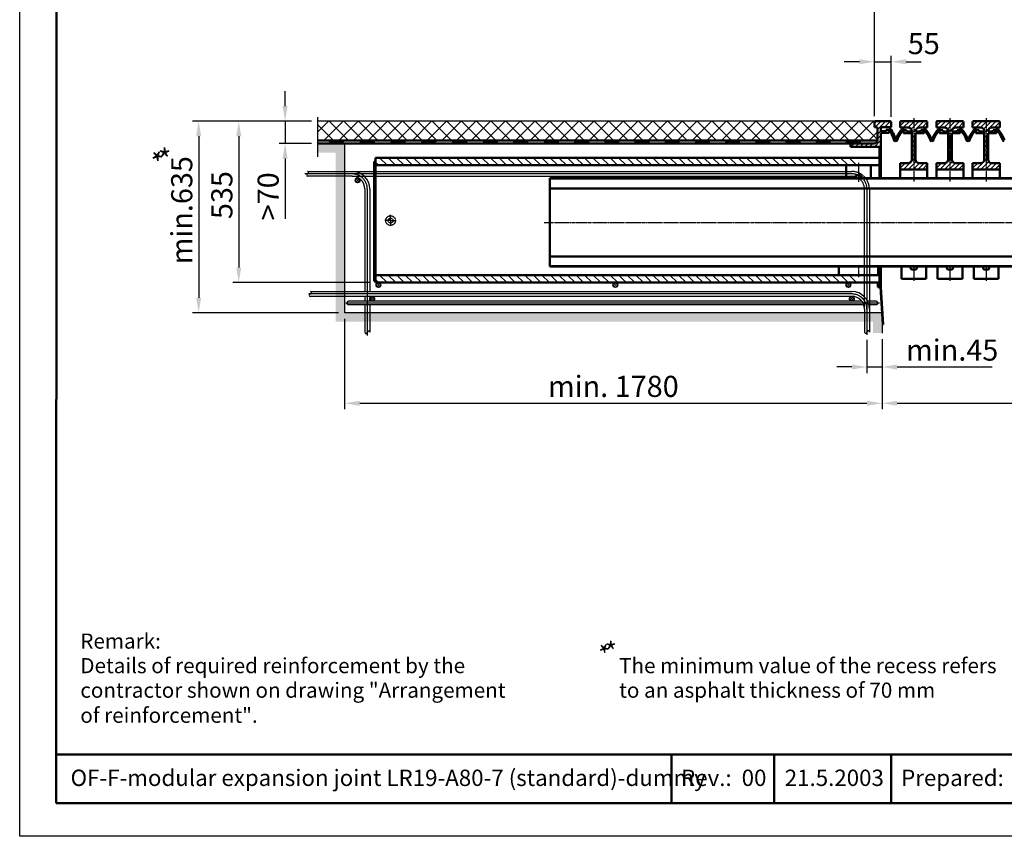
# Model space of a CAD drawing. Units: millimetres. Extents: x -774 to 5207, y 312 to 4547.
# Drawn here: x -774 to 2487, y 312 to 3019 of the extents above; entities that cross this region are included whole.
import ezdxf

# ---------------------------------------------------------------- set-up
doc = ezdxf.new("R2010")
doc.units = ezdxf.units.MM
for name, pattern in [('AM_ISO02W050', [7.5, 6, -1.5]), ('AM_ISO02W050x2', [3.75, 3, -0.75]), ('AM_ISO08W050', [18, 12, -1.5, 3, -1.5]), ('AM_ISO08W050x2', [9, 6, -0.75, 1.5, -0.75])]:
    doc.linetypes.add(name, pattern=pattern)
for name, color, linetype, lineweight in [('AM_0', 7, 'Continuous', 50), ('AM_3', 6, 'AM_ISO02W050', 25), ('AM_3a', 6, 'AM_ISO02W050', 25), ('AM_4', 3, 'Continuous', 25), ('AM_5', 3, 'Continuous', 25), ('AM_6', 2, 'Continuous', 35), ('AM_7', 4, 'AM_ISO08W050', 25), ('AM_8', 1, 'Continuous', 25)]:
    doc.layers.add(name, color=color, linetype=linetype, lineweight=lineweight)
doc.styles.get("Standard").update_dxf_attribs({"font": 'ISOCP.SHX'})
doc.dimstyles.new('AM_ISO$0', dxfattribs={"dimtxt": 3.5, "dimasz": 2.5, "dimexe": 1, "dimexo": 1, "dimgap": 0.6, "dimtad": 1, "dimdsep": 46, "dimtxsty": 'Standard', "dimcen": 0, "dimclrd": 256, "dimclre": 256, "dimclrt": 2, "dimadec": 0, "dimazin": 2, "dimtp": 0.1, "dimtm": 0.1, "dimtfac": 0.71, "dimtmove": 0, "dimatfit": 3, "dimfxl": 0, "dimlwd": -1, "dimlwe": -1, "dimarcsym": 0})
doc.dimstyles.new('GEN-ISO', dxfattribs={"dimtxt": 3.5, "dimasz": 2.5, "dimexe": 1, "dimexo": 1, "dimgap": 0.6, "dimtad": 1, "dimdsep": 46, "dimtxsty": 'Standard', "dimcen": 0, "dimclrd": 256, "dimclre": 256, "dimclrt": 2, "dimadec": 0, "dimazin": 0, "dimtp": 0.1, "dimtm": 0.1, "dimtfac": 0.71, "dimtdec": 3, "dimtmove": 0, "dimatfit": 3, "dimfxl": 0, "dimtzin": 0, "dimarcsym": 0})

# ---------------------------------------------------------------- blocks, each defined once
blk = doc.blocks.new('*D18')
at = {"layer": 'AM_5', "lineweight": -2}
for p, q in [((105, 2732.6), (105, 2782.6)), ((192.4, 2682.6), (85, 2682.6)), ((105, 2682.6), (105, 2608.6)), ((192.4, 2608.6), (85, 2608.6)), ((105, 2558.6), (105, 2358.6))]:
    blk.add_line(p, q, dxfattribs=at)
at = {"layer": 'AM_5'}
for points in [[(96.6, 2732.6), (113.3, 2732.6), (105, 2682.6)], [(96.6, 2558.6), (113.3, 2558.6), (105, 2608.6)]]:
    blk.add_solid(points, dxfattribs=at)
at = {"layer": 'DEFPOINTS', "color": 0}
for p in [(212.4, 2682.6), (105, 2608.6), (212.4, 2608.6)]:
    blk.add_point(p, dxfattribs=at)
at = {"layer": 'AM_5', "color": 2, "insert": (58, 2433.6), "char_height": 70, "attachment_point": 5, "rotation": 90}
blk.add_mtext('>70', dxfattribs=at)
blk = doc.blocks.new('*D21')
at = {"layer": 'AM_5', "lineweight": -2}
for p, q in [((2057.4, 2699.6), (2057.4, 3157.4)), ((2107.4, 3137.4), (4307.4, 3137.4)), ((4357.4, 2695.4), (4357.4, 3157.4))]:
    blk.add_line(p, q, dxfattribs=at)
at = {"layer": 'AM_5'}
for points in [[(2107.4, 3145.8), (2107.4, 3129.1), (2057.4, 3137.4)], [(4307.4, 3145.8), (4307.4, 3129.1), (4357.4, 3137.4)]]:
    blk.add_solid(points, dxfattribs=at)
at = {"layer": 'DEFPOINTS', "color": 0}
for p in [(4357.4, 3137.4), (2057.4, 2679.6), (4357.4, 2675.4)]:
    blk.add_point(p, dxfattribs=at)
at = {"layer": 'AM_5', "color": 2, "insert": (3207.4, 3184.4), "char_height": 70, "attachment_point": 5}
blk.add_mtext('min. 1730', dxfattribs=at)
blk = doc.blocks.new('*D22')
at = {"layer": 'AM_5', "lineweight": -2}
for p, q in [((2007.4, 2879.5), (1957.4, 2879.5)), ((2057.4, 2699.6), (2057.4, 2899.5)), ((2057.4, 2879.5), (2112.4, 2879.5)), ((2112.4, 2697.5), (2112.4, 2899.5)), ((2162.4, 2879.5), (2212.4, 2879.5))]:
    blk.add_line(p, q, dxfattribs=at)
at = {"layer": 'AM_5'}
for points in [[(2007.4, 2887.9), (2007.4, 2871.2), (2057.4, 2879.5)], [(2162.4, 2887.9), (2162.4, 2871.2), (2112.4, 2879.5)]]:
    blk.add_solid(points, dxfattribs=at)
at = {"layer": 'DEFPOINTS', "color": 0}
for p in [(2112.4, 2879.5), (2057.4, 2679.6), (2112.4, 2677.5)]:
    blk.add_point(p, dxfattribs=at)
at = {"layer": 'AM_5', "color": 2, "insert": (2220.8, 2930.7), "char_height": 70, "attachment_point": 5}
blk.add_mtext('55', dxfattribs=at)
blk = doc.blocks.new('*D24')
at = {"layer": 'AM_5', "lineweight": -2}
for p, q in [((2032.4, 1958.1), (2032.4, 1847.9)), ((2082.4, 1960.5), (2082.4, 1847.9)), ((1982.4, 1867.9), (1932.4, 1867.9)), ((2032.4, 1867.9), (2082.4, 1867.9)), ((2132.4, 1867.9), (2447.3, 1867.9))]:
    blk.add_line(p, q, dxfattribs=at)
at = {"layer": 'AM_5'}
for points in [[(1982.4, 1876.2), (1982.4, 1859.6), (2032.4, 1867.9)], [(2132.4, 1876.2), (2132.4, 1859.6), (2082.4, 1867.9)]]:
    blk.add_solid(points, dxfattribs=at)
at = {"layer": 'DEFPOINTS', "color": 0}
for p in [(2032.4, 1978.1), (2082.4, 1980.5), (2082.4, 1867.9)]:
    blk.add_point(p, dxfattribs=at)
at = {"layer": 'AM_5', "color": 2, "insert": (2314.9, 1914.9), "char_height": 70, "attachment_point": 5}
blk.add_mtext('min.45', dxfattribs=at)
blk = doc.blocks.new('*D25')
at = {"layer": 'AM_5', "lineweight": -2}
for p, q in [((192.4, 2682.6), (-68.4, 2682.6)), ((-48.4, 2632.6), (-48.4, 2197.6)), ((384.4, 2147.6), (-68.4, 2147.6))]:
    blk.add_line(p, q, dxfattribs=at)
at = {"layer": 'AM_5'}
for points in [[(-56.7, 2632.6), (-40.1, 2632.6), (-48.4, 2682.6)], [(-56.7, 2197.6), (-40.1, 2197.6), (-48.4, 2147.6)]]:
    blk.add_solid(points, dxfattribs=at)
at = {"layer": 'DEFPOINTS', "color": 0}
for p in [(212.4, 2682.6), (-48.4, 2147.6), (404.4, 2147.6)]:
    blk.add_point(p, dxfattribs=at)
at = {"layer": 'AM_5', "color": 2, "insert": (-95.4, 2437.6), "char_height": 70, "attachment_point": 5, "rotation": 90}
blk.add_mtext('535', dxfattribs=at)
blk = doc.blocks.new('*D27')
at = {"layer": 'AM_5', "lineweight": -2}
for p, q in [((192.4, 2682.6), (-201.2, 2682.6)), ((-181.2, 2632.6), (-181.2, 2097.6)), ((282.4, 2047.6), (-201.2, 2047.6))]:
    blk.add_line(p, q, dxfattribs=at)
at = {"layer": 'AM_5'}
for points in [[(-189.5, 2632.6), (-172.9, 2632.6), (-181.2, 2682.6)], [(-189.5, 2097.6), (-172.9, 2097.6), (-181.2, 2047.6)]]:
    blk.add_solid(points, dxfattribs=at)
at = {"layer": 'DEFPOINTS', "color": 0}
for p in [(212.4, 2682.6), (-181.2, 2047.6), (302.4, 2047.6)]:
    blk.add_point(p, dxfattribs=at)
at = {"layer": 'AM_5', "color": 2, "insert": (-228.2, 2387.6), "char_height": 70, "attachment_point": 5, "rotation": 90}
blk.add_mtext('min.635', dxfattribs=at)
blk = doc.blocks.new('*D28')
at = {"layer": 'AM_5'}
for p, q in [((2082.4, 1960.5), (2082.4, 1727.6)), ((4332.4, 1968.6), (4332.4, 1727.6)), ((2132.4, 1747.6), (4282.4, 1747.6))]:
    blk.add_line(p, q, dxfattribs=at)
for points in [[(2132.4, 1755.9), (2132.4, 1739.3), (2082.4, 1747.6)], [(4282.4, 1755.9), (4282.4, 1739.3), (4332.4, 1747.6)]]:
    blk.add_solid(points, dxfattribs=at)
at = {"layer": 'DEFPOINTS', "color": 0}
for p in [(2082.4, 1980.5), (4332.4, 1988.6), (4332.4, 1747.6)]:
    blk.add_point(p, dxfattribs=at)
at = {"layer": 'AM_5', "color": 2, "insert": (3207.4, 1794.6), "char_height": 70, "attachment_point": 5}
blk.add_mtext('min. 1680', dxfattribs=at)
blk = doc.blocks.new('*D29')
at = {"layer": 'AM_5'}
for p, q in [((302.4, 2027.6), (302.4, 1727.6)), ((2082.4, 1960.5), (2082.4, 1727.6)), ((352.4, 1747.6), (2032.4, 1747.6))]:
    blk.add_line(p, q, dxfattribs=at)
for points in [[(352.4, 1755.9), (352.4, 1739.3), (302.4, 1747.6)], [(2032.4, 1755.9), (2032.4, 1739.3), (2082.4, 1747.6)]]:
    blk.add_solid(points, dxfattribs=at)
at = {"layer": 'DEFPOINTS', "color": 0}
for p in [(302.4, 2047.6), (2082.4, 1980.5), (2082.4, 1747.6)]:
    blk.add_point(p, dxfattribs=at)
at = {"layer": 'AM_5', "color": 2, "insert": (1192.4, 1794.6), "char_height": 70, "attachment_point": 5}
blk.add_mtext('min. 1780', dxfattribs=at)
blk = doc.blocks.new('*X30')
at = {"color": 0}
for p, q in [((3707.8, 2468.1), (3688, 2487.8)), ((3731.2, 2460.2), (3703.4, 2488.1)), ((3738.9, 2468.1), (3718.9, 2488.1)), ((3741.2, 2481.3), (3734.5, 2488.1)), ((3692.3, 2468.1), (3686.2, 2474.1)), ((3695.4, 2449.3), (3692.3, 2452.5)), ((3702.6, 2457.7), (3701.1, 2459.2)), ((3711.1, 2449.3), (3705.1, 2455.3)), ((3731.2, 2444.7), (3720.2, 2455.7)), ((3731.2, 2429.1), (3720.2, 2440.1)), ((3741.7, 2403.1), (3720.2, 2424.6)), ((3757.3, 2403.1), (3746.3, 2414.1)), ((3772.8, 2403.1), (3761.8, 2414.1)), ((3788.4, 2403.1), (3777.4, 2414.1)), ((3803.9, 2403.1), (3792.9, 2414.1)), ((3819.5, 2403.1), (3808.5, 2414.1)), ((3726.2, 2403.1), (3720.2, 2409))]:
    blk.add_line(p, q, dxfattribs=at)

msp = doc.modelspace()

# ---------------------------------------------------------------- hatches: boundary and pattern name
at = {"layer": 'AM_8'}
h = msp.add_hatch(dxfattribs=at)
h.set_pattern_fill('_U', color=256, scale=34.5, angle=45, style=0, double=1, pattern_type=0)
h.set_pattern_definition([(45, (-945.54, 609.848), (-24.3952, 24.3952), []), (135, (-945.54, 609.848), (-24.3952, -24.3952), [])])
edge = h.paths.add_edge_path()
edge.add_line((2067.412, 2619.629), (2067.412, 2658.629))
edge.add_arc((2063.412, 2658.629), 4, 360, 450)
edge.add_line((2063.412, 2662.629), (2057.412, 2662.629))
edge.add_line((2057.412, 2662.629), (2057.412, 2679.629))
edge.add_arc((2060.412, 2679.629), 3, 90, 180, ccw=False)
edge.add_line((2060.412, 2682.629), (212.412, 2682.629))
edge.add_line((212.412, 2682.629), (212.412, 2618.629))
edge.add_line((212.412, 2618.629), (2067.366, 2618.629))
edge.add_arc((2056.412, 2619.629), 11, 354.784091, 360)
h = msp.add_hatch(dxfattribs=at)
h.set_pattern_fill('_U', color=256, scale=11, angle=45, style=0, pattern_type=0)
h.set_pattern_definition([(45, (782.131, 1617.522), (-7.778175, 7.778175), [])])
edge = h.paths.add_edge_path()
edge.add_line((2169.412, 2543.629), (2169.162, 2543.629))
edge.add_line((2169.162, 2543.629), (2149.412, 2543.629))
edge.add_line((2149.412, 2543.629), (2142.412, 2543.629))
edge.add_line((2142.412, 2543.629), (2142.412, 2525.629))
edge.add_arc((2145.412, 2525.629), 3, 180, 270)
edge.add_line((2145.412, 2522.629), (2177.912, 2522.629))
edge.add_line((2177.912, 2522.629), (2229.412, 2522.629))
edge.add_arc((2229.412, 2525.629), 3, 270, 360)
edge.add_line((2232.412, 2525.629), (2232.412, 2543.629))
edge.add_line((2232.412, 2543.629), (2225.412, 2543.629))
edge.add_line((2225.412, 2543.629), (2205.662, 2543.629))
edge.add_line((2205.662, 2543.629), (2205.412, 2543.629))
edge.add_line((2205.412, 2543.629), (2205.412, 2543.632))
edge.add_arc((2205.662, 2555.629), 12, 180, 268.806252, ccw=False)
edge.add_line((2193.662, 2555.629), (2193.662, 2642.829))
edge.add_line((2193.662, 2642.829), (2217.662, 2642.829))
edge.add_arc((2217.662, 2646.829), 4, 270, 360)
edge.add_line((2221.662, 2646.829), (2221.662, 2648.829))
edge.add_arc((2217.662, 2648.829), 4, 0, 90)
edge.add_line((2217.662, 2652.829), (2213.223, 2652.829))
edge.add_arc((2213.223, 2650.829), 2, 90, 165.963757)
edge.add_line((2211.283, 2651.315), (2210.851, 2649.587))
edge.add_arc((2209.881, 2649.829), 1, 270, 345.963757, ccw=False)
edge.add_line((2209.881, 2648.829), (2193.662, 2648.829))
edge.add_line((2193.662, 2648.829), (2193.662, 2649.629))
edge.add_arc((2205.662, 2649.629), 12, 90, 180, ccw=False)
edge.add_line((2205.662, 2661.629), (2232.412, 2661.629))
edge.add_line((2232.412, 2661.629), (2232.412, 2679.629))
edge.add_arc((2229.412, 2679.629), 3, 0, 90)
edge.add_line((2229.412, 2682.629), (2145.412, 2682.629))
edge.add_arc((2145.412, 2679.629), 3, 90, 180)
edge.add_line((2142.412, 2679.629), (2142.412, 2661.629))
edge.add_line((2142.412, 2661.629), (2169.162, 2661.629))
edge.add_arc((2169.162, 2649.629), 12, 0, 90, ccw=False)
edge.add_line((2181.162, 2649.629), (2181.162, 2648.829))
edge.add_line((2181.162, 2648.829), (2164.942, 2648.829))
edge.add_arc((2164.942, 2649.829), 1, 194.036243, 270, ccw=False)
edge.add_line((2163.972, 2649.587), (2163.54, 2651.315))
edge.add_arc((2161.6, 2650.829), 2, 14.036243, 90)
edge.add_line((2161.6, 2652.829), (2157.162, 2652.829))
edge.add_arc((2157.162, 2648.829), 4, 90, 180)
edge.add_line((2153.162, 2648.829), (2153.162, 2646.829))
edge.add_arc((2157.162, 2646.829), 4, 180, 270)
edge.add_line((2157.162, 2642.829), (2181.162, 2642.829))
edge.add_line((2181.162, 2642.829), (2181.162, 2555.629))
edge.add_arc((2169.162, 2555.629), 12, -88.806252, 0, ccw=False)
edge.add_line((2169.412, 2543.632), (2169.412, 2543.629))
h = msp.add_hatch(dxfattribs=at)
h.set_pattern_fill('_U', color=256, scale=11, angle=45, style=0, pattern_type=0)
h.set_pattern_definition([(45, (902.131, 1617.522), (-7.778175, 7.778175), [])])
edge = h.paths.add_edge_path()
edge.add_line((2289.412, 2543.629), (2289.162, 2543.629))
edge.add_line((2289.162, 2543.629), (2269.412, 2543.629))
edge.add_line((2269.412, 2543.629), (2262.412, 2543.629))
edge.add_line((2262.412, 2543.629), (2262.412, 2525.629))
edge.add_arc((2265.412, 2525.629), 3, 180, 270)
edge.add_line((2265.412, 2522.629), (2297.912, 2522.629))
edge.add_line((2297.912, 2522.629), (2349.412, 2522.629))
edge.add_arc((2349.412, 2525.629), 3, 270, 360)
edge.add_line((2352.412, 2525.629), (2352.412, 2543.629))
edge.add_line((2352.412, 2543.629), (2345.412, 2543.629))
edge.add_line((2345.412, 2543.629), (2325.662, 2543.629))
edge.add_line((2325.662, 2543.629), (2325.412, 2543.629))
edge.add_line((2325.412, 2543.629), (2325.412, 2543.632))
edge.add_arc((2325.662, 2555.629), 12, 180, 268.806252, ccw=False)
edge.add_line((2313.662, 2555.629), (2313.662, 2642.829))
edge.add_line((2313.662, 2642.829), (2337.662, 2642.829))
edge.add_arc((2337.662, 2646.829), 4, 270, 360)
edge.add_line((2341.662, 2646.829), (2341.662, 2648.829))
edge.add_arc((2337.662, 2648.829), 4, 0, 90)
edge.add_line((2337.662, 2652.829), (2333.223, 2652.829))
edge.add_arc((2333.223, 2650.829), 2, 90, 165.963757)
edge.add_line((2331.283, 2651.315), (2330.851, 2649.587))
edge.add_arc((2329.881, 2649.829), 1, 270, 345.963757, ccw=False)
edge.add_line((2329.881, 2648.829), (2313.662, 2648.829))
edge.add_line((2313.662, 2648.829), (2313.662, 2649.629))
edge.add_arc((2325.662, 2649.629), 12, 90, 180, ccw=False)
edge.add_line((2325.662, 2661.629), (2352.412, 2661.629))
edge.add_line((2352.412, 2661.629), (2352.412, 2679.629))
edge.add_arc((2349.412, 2679.629), 3, 0, 90)
edge.add_line((2349.412, 2682.629), (2265.412, 2682.629))
edge.add_arc((2265.412, 2679.629), 3, 90, 180)
edge.add_line((2262.412, 2679.629), (2262.412, 2661.629))
edge.add_line((2262.412, 2661.629), (2289.162, 2661.629))
edge.add_arc((2289.162, 2649.629), 12, 0, 90, ccw=False)
edge.add_line((2301.162, 2649.629), (2301.162, 2648.829))
edge.add_line((2301.162, 2648.829), (2284.942, 2648.829))
edge.add_arc((2284.942, 2649.829), 1, 194.036243, 270, ccw=False)
edge.add_line((2283.972, 2649.587), (2283.54, 2651.315))
edge.add_arc((2281.6, 2650.829), 2, 14.036243, 90)
edge.add_line((2281.6, 2652.829), (2277.162, 2652.829))
edge.add_arc((2277.162, 2648.829), 4, 90, 180)
edge.add_line((2273.162, 2648.829), (2273.162, 2646.829))
edge.add_arc((2277.162, 2646.829), 4, 180, 270)
edge.add_line((2277.162, 2642.829), (2301.162, 2642.829))
edge.add_line((2301.162, 2642.829), (2301.162, 2555.629))
edge.add_arc((2289.162, 2555.629), 12, -88.806252, 0, ccw=False)
edge.add_line((2289.412, 2543.632), (2289.412, 2543.629))
h = msp.add_hatch(dxfattribs=at)
h.set_pattern_fill('_U', color=256, scale=11, angle=45, style=0, pattern_type=0)
h.set_pattern_definition([(45, (1022.131, 1617.522), (-7.778175, 7.778175), [])])
edge = h.paths.add_edge_path()
edge.add_line((2409.412, 2543.629), (2409.162, 2543.629))
edge.add_line((2409.162, 2543.629), (2389.412, 2543.629))
edge.add_line((2389.412, 2543.629), (2382.412, 2543.629))
edge.add_line((2382.412, 2543.629), (2382.412, 2525.629))
edge.add_arc((2385.412, 2525.629), 3, 180, 270)
edge.add_line((2385.412, 2522.629), (2417.912, 2522.629))
edge.add_line((2417.912, 2522.629), (2469.412, 2522.629))
edge.add_arc((2469.412, 2525.629), 3, 270, 360)
edge.add_line((2472.412, 2525.629), (2472.412, 2543.629))
edge.add_line((2472.412, 2543.629), (2465.412, 2543.629))
edge.add_line((2465.412, 2543.629), (2445.662, 2543.629))
edge.add_line((2445.662, 2543.629), (2445.412, 2543.629))
edge.add_line((2445.412, 2543.629), (2445.412, 2543.632))
edge.add_arc((2445.662, 2555.629), 12, 180, 268.806252, ccw=False)
edge.add_line((2433.662, 2555.629), (2433.662, 2642.829))
edge.add_line((2433.662, 2642.829), (2457.662, 2642.829))
edge.add_arc((2457.662, 2646.829), 4, 270, 360)
edge.add_line((2461.662, 2646.829), (2461.662, 2648.829))
edge.add_arc((2457.662, 2648.829), 4, 0, 90)
edge.add_line((2457.662, 2652.829), (2453.223, 2652.829))
edge.add_arc((2453.223, 2650.829), 2, 90, 165.963757)
edge.add_line((2451.283, 2651.315), (2450.851, 2649.587))
edge.add_arc((2449.881, 2649.829), 1, 270, 345.963757, ccw=False)
edge.add_line((2449.881, 2648.829), (2433.662, 2648.829))
edge.add_line((2433.662, 2648.829), (2433.662, 2649.629))
edge.add_arc((2445.662, 2649.629), 12, 90, 180, ccw=False)
edge.add_line((2445.662, 2661.629), (2472.412, 2661.629))
edge.add_line((2472.412, 2661.629), (2472.412, 2679.629))
edge.add_arc((2469.412, 2679.629), 3, 0, 90)
edge.add_line((2469.412, 2682.629), (2385.412, 2682.629))
edge.add_arc((2385.412, 2679.629), 3, 90, 180)
edge.add_line((2382.412, 2679.629), (2382.412, 2661.629))
edge.add_line((2382.412, 2661.629), (2409.162, 2661.629))
edge.add_arc((2409.162, 2649.629), 12, 0, 90, ccw=False)
edge.add_line((2421.162, 2649.629), (2421.162, 2648.829))
edge.add_line((2421.162, 2648.829), (2404.942, 2648.829))
edge.add_arc((2404.942, 2649.829), 1, 194.036243, 270, ccw=False)
edge.add_line((2403.972, 2649.587), (2403.54, 2651.315))
edge.add_arc((2401.6, 2650.829), 2, 14.036243, 90)
edge.add_line((2401.6, 2652.829), (2397.162, 2652.829))
edge.add_arc((2397.162, 2648.829), 4, 90, 180)
edge.add_line((2393.162, 2648.829), (2393.162, 2646.829))
edge.add_arc((2397.162, 2646.829), 4, 180, 270)
edge.add_line((2397.162, 2642.829), (2421.162, 2642.829))
edge.add_line((2421.162, 2642.829), (2421.162, 2555.629))
edge.add_arc((2409.162, 2555.629), 12, -88.806252, 0, ccw=False)
edge.add_line((2409.412, 2543.632), (2409.412, 2543.629))
h = msp.add_hatch(dxfattribs=at)
h.set_pattern_fill('CROSS', color=256, scale=1.6, style=0)
h.set_pattern_definition([(0, (782.131, 1617.522), (10.16, 10.16), [5.08, -15.24]), (90, (784.671, 1614.982), (-10.16, 10.16), [5.08, -15.24])])
h.paths.add_polyline_path([(2052.412, 1980.476), (2082.412, 1980.476), (2082.412, 2047.629), (302.412, 2047.629), (302.412, 2608.629), (212.412, 2608.629), (212.412, 2578.629), (272.412, 2578.629), (272.412, 2017.629), (2052.412, 2017.629)])
h = msp.add_hatch(dxfattribs=at)
h.set_pattern_fill('_U', color=256, scale=20, angle=135, style=0, pattern_type=0)
h.set_pattern_definition([(135, (105.567, 1597.522), (-14.14214, -14.14214), [])])
h.paths.add_polyline_path([(404.412, 2152.629), (404.412, 2548.629), (400.412, 2548.629), (400.412, 2152.629)])
h = msp.add_hatch(dxfattribs=at)
h.set_pattern_fill('_U', color=256, scale=20, angle=135, style=0, pattern_type=0)
h.set_pattern_definition([(135, (841.43, 1600.522), (-14.14214, -14.14214), [])])
h.paths.add_polyline_path([(1963.412, 2536.629), (1994.162, 2536.629), (1994.912, 2536.629), (1994.912, 2561.629), (404.412, 2561.629), (404.412, 2536.629), (658.244, 2536.629)])
h = msp.add_hatch(dxfattribs=at)
h.set_pattern_fill('_U', color=256, scale=20, angle=135, style=0, pattern_type=0)
h.set_pattern_definition([(135, (-660.969, 564.848), (-14.14214, -14.14214), [])])
h.paths.add_polyline_path([(1994.912, 2172.629), (404.412, 2172.629), (404.412, 2147.629), (1994.912, 2147.629)])

# ---------------------------------------------------------------- linework, layer by layer
at = {"layer": 'AM_0'}
for p, q in [((-653.633, 422.821), (-650.948, 4188.601)), ((2057.412, 2662.629), (2057.412, 2679.629)), ((2060.412, 2682.629), (2109.412, 2682.629)), ((2112.412, 2679.629), (2112.412, 2662.629)), ((2142.412, 2661.629), (2142.412, 2679.629)), ((2145.412, 2682.629), (2229.412, 2682.629)), ((2232.412, 2679.629), (2232.412, 2661.629)), ((2262.412, 2661.629), (2262.412, 2679.629)), ((2265.412, 2682.629), (2349.412, 2682.629)), ((2352.412, 2679.629), (2352.412, 2661.629)), ((2382.412, 2661.629), (2382.412, 2679.629)), ((2385.412, 2682.629), (2469.412, 2682.629)), ((2472.412, 2679.629), (2472.412, 2661.629)), ((2063.412, 2662.629), (2057.412, 2662.629)), ((2067.412, 2619.629), (2067.412, 2658.629)), ((2078.412, 2658.629), (2078.412, 2649.829)), ((2078.412, 2649.829), (2095.601, 2649.829)), ((2106.412, 2643.829), (2078.412, 2643.829)), ((2078.412, 2643.829), (2078.412, 2597.629)), ((2112.412, 2662.629), (2082.412, 2662.629)), ((2095.601, 2649.829), (2095.601, 2653.829)), ((2095.601, 2653.829), (2106.412, 2653.829)), ((2106.412, 2653.829), (2106.412, 2643.829)), ((2169.162, 2661.629), (2142.412, 2661.629)), ((2153.162, 2652.829), (2163.972, 2652.829)), ((2153.162, 2642.829), (2153.162, 2652.829)), ((2181.162, 2642.829), (2153.162, 2642.829)), ((2163.972, 2648.829), (2163.972, 2652.829)), ((2163.972, 2648.829), (2181.162, 2648.829)), ((2181.162, 2648.829), (2181.162, 2649.629)), ((2181.162, 2555.629), (2181.162, 2642.829)), ((2193.662, 2648.829), (2193.662, 2649.629)), ((2210.851, 2648.829), (2193.662, 2648.829)), ((2193.662, 2642.829), (2193.662, 2555.629)), ((2193.662, 2642.829), (2221.662, 2642.829)), ((2232.412, 2661.629), (2205.662, 2661.629)), ((2210.851, 2648.829), (2210.851, 2652.829)), ((2221.662, 2652.829), (2210.851, 2652.829)), ((2221.662, 2642.829), (2221.662, 2652.829)), ((2289.162, 2661.629), (2262.412, 2661.629)), ((2273.162, 2652.829), (2283.972, 2652.829)), ((2273.162, 2642.829), (2273.162, 2652.829)), ((2301.162, 2642.829), (2273.162, 2642.829)), ((2283.972, 2648.829), (2283.972, 2652.829)), ((2283.972, 2648.829), (2301.162, 2648.829)), ((2301.162, 2648.829), (2301.162, 2649.629)), ((2301.162, 2555.629), (2301.162, 2642.829)), ((2313.662, 2648.829), (2313.662, 2649.629)), ((2330.851, 2648.829), (2313.662, 2648.829)), ((2313.662, 2642.829), (2313.662, 2555.629)), ((2313.662, 2642.829), (2341.662, 2642.829)), ((2352.412, 2661.629), (2325.662, 2661.629)), ((2330.851, 2648.829), (2330.851, 2652.829)), ((2341.662, 2652.829), (2330.851, 2652.829)), ((2341.662, 2642.829), (2341.662, 2652.829)), ((2409.162, 2661.629), (2382.412, 2661.629)), ((2393.162, 2652.829), (2403.972, 2652.829)), ((2393.162, 2642.829), (2393.162, 2652.829)), ((2421.162, 2642.829), (2393.162, 2642.829)), ((2403.972, 2648.829), (2403.972, 2652.829)), ((2403.972, 2648.829), (2421.162, 2648.829)), ((2421.162, 2648.829), (2421.162, 2649.629)), ((2421.162, 2555.629), (2421.162, 2642.829)), ((2433.662, 2648.829), (2433.662, 2649.629)), ((2450.851, 2648.829), (2433.662, 2648.829)), ((2433.662, 2642.829), (2433.662, 2555.629)), ((2433.662, 2642.829), (2461.662, 2642.829)), ((2472.412, 2661.629), (2445.662, 2661.629)), ((2450.851, 2648.829), (2450.851, 2652.829)), ((2461.662, 2652.829), (2450.851, 2652.829)), ((2461.662, 2642.829), (2461.662, 2652.829)), ((2067.366, 2618.629), (212.412, 2618.629)), ((2127.273, 2621.055), (2127.268, 2621.055)), ((2127.278, 2621.055), (2127.273, 2621.055)), ((2127.273, 2616.055), (2127.412, 2616.055)), ((2127.412, 2621.055), (2127.278, 2621.055)), ((1981.412, 2608.629), (212.412, 2608.629)), ((1978.412, 2597.629), (1978.412, 2605.629)), ((2078.412, 2597.629), (1978.412, 2597.629)), ((1981.412, 2608.629), (2056.412, 2608.629)), ((2074.412, 2597.629), (2074.412, 2493.629)), ((2078.412, 2597.629), (2078.412, 2493.629)), ((404.412, 2548.629), (400.412, 2548.629)), ((400.412, 2548.629), (400.412, 2152.629)), ((2074.412, 2561.629), (404.412, 2561.629)), ((404.412, 2561.629), (404.412, 2147.629)), ((2074.412, 2536.629), (404.412, 2536.629)), ((1963.412, 2536.629), (1963.412, 2493.629)), ((2045.412, 2493.629), (2045.412, 2536.629)), ((2142.412, 2525.629), (2142.412, 2543.629)), ((2142.412, 2543.629), (2169.162, 2543.629)), ((2232.412, 2522.629), (2142.412, 2522.629)), ((2142.412, 2522.629), (2142.412, 2493.629)), ((2229.412, 2522.629), (2145.412, 2522.629)), ((2205.662, 2543.629), (2232.412, 2543.629)), ((2232.412, 2543.629), (2232.412, 2525.629)), ((2232.412, 2522.629), (2232.412, 2493.629)), ((2262.412, 2525.629), (2262.412, 2543.629)), ((2262.412, 2543.629), (2289.162, 2543.629)), ((2352.412, 2522.629), (2262.412, 2522.629)), ((2262.412, 2522.629), (2262.412, 2493.629)), ((2349.412, 2522.629), (2265.412, 2522.629)), ((2325.662, 2543.629), (2352.412, 2543.629)), ((2352.412, 2543.629), (2352.412, 2525.629)), ((2352.412, 2522.629), (2352.412, 2493.629)), ((2382.412, 2525.629), (2382.412, 2543.629)), ((2382.412, 2543.629), (2409.162, 2543.629)), ((2472.412, 2522.629), (2382.412, 2522.629)), ((2382.412, 2522.629), (2382.412, 2493.629)), ((2469.412, 2522.629), (2385.412, 2522.629)), ((2445.662, 2543.629), (2472.412, 2543.629)), ((2472.412, 2543.629), (2472.412, 2525.629)), ((2472.412, 2522.629), (2472.412, 2493.629)), ((982.412, 2493.629), (4482.412, 2493.629)), ((982.412, 2493.629), (982.412, 2200.629)), ((982.412, 2492.129), (4482.412, 2492.129)), ((1963.412, 2493.629), (1994.162, 2493.629)), ((1994.162, 2493.629), (1994.162, 2498.129)), ((1999.162, 2503.129), (2009.662, 2503.129)), ((2014.662, 2498.129), (2014.662, 2493.629)), ((2014.662, 2493.629), (2045.412, 2493.629)), ((982.412, 2459.629), (4482.412, 2459.629)), ((982.412, 2234.629), (4482.412, 2234.629)), ((982.412, 2202.129), (4482.412, 2202.129)), ((982.412, 2200.629), (4482.412, 2200.629)), ((1939.412, 2172.629), (1939.412, 2200.629)), ((2069.412, 2172.629), (2069.412, 2200.629)), ((2074.412, 2200.629), (2074.412, 2132.629)), ((2078.412, 2200.629), (2078.412, 2132.629)), ((2146.412, 2200.629), (2146.412, 2160.629)), ((2177.162, 2200.629), (2146.412, 2200.629)), ((2177.162, 2196.129), (2177.162, 2200.629)), ((2192.662, 2191.129), (2182.162, 2191.129)), ((2228.412, 2200.629), (2197.662, 2200.629)), ((2197.662, 2200.629), (2197.662, 2196.129)), ((2228.412, 2160.629), (2228.412, 2200.629)), ((2266.412, 2200.629), (2266.412, 2160.629)), ((2297.162, 2200.629), (2266.412, 2200.629)), ((2297.162, 2196.129), (2297.162, 2200.629)), ((2312.662, 2191.129), (2302.162, 2191.129)), ((2348.412, 2200.629), (2317.662, 2200.629)), ((2317.662, 2200.629), (2317.662, 2196.129)), ((2348.412, 2160.629), (2348.412, 2200.629)), ((2386.412, 2200.629), (2386.412, 2160.629)), ((2417.162, 2200.629), (2386.412, 2200.629)), ((2417.162, 2196.129), (2417.162, 2200.629)), ((2432.662, 2191.129), (2422.162, 2191.129)), ((2468.412, 2200.629), (2437.662, 2200.629)), ((2437.662, 2200.629), (2437.662, 2196.129)), ((2468.412, 2160.629), (2468.412, 2200.629)), ((400.412, 2152.629), (404.412, 2152.629)), ((2074.412, 2172.629), (404.412, 2172.629)), ((2074.412, 2162.629), (2078.412, 2162.629)), ((2146.412, 2160.629), (2228.412, 2160.629)), ((2266.412, 2160.629), (2348.412, 2160.629)), ((2386.412, 2160.629), (2468.412, 2160.629)), ((2074.412, 2147.629), (404.412, 2147.629)), ((2068.412, 2147.629), (2068.412, 2132.629)), ((2078.412, 2132.629), (2068.412, 2132.629)), ((2085.029, 2008.656), (2076.912, 2132.629)), ((2086.521, 2008.767), (2078.412, 2132.629)), ((2085.029, 2008.656), (2086.521, 2008.767)), ((5086.295, 583.378), (-653.633, 583.378)), ((1384.806, 583.378), (1384.806, 422.819)), ((1724.647, 583.378), (1724.647, 422.819)), ((2112.27, 583.378), (2112.27, 422.819)), ((5086.295, 422.821), (-653.633, 422.821))]:
    msp.add_line(p, q, dxfattribs=at)
for points in [[(250.412, 2613.629, 10, 10, 0), (300.412, 2613.629, 0, 0, 0)], [(352.412, 2613.629, 10, 10, 0), (402.412, 2613.629, 0, 0, 0)], [(454.412, 2613.629, 10, 10, 0), (504.412, 2613.629, 0, 0, 0)], [(556.412, 2613.629, 10, 10, 0), (606.412, 2613.629, 0, 0, 0)], [(658.412, 2613.629, 10, 10, 0), (708.412, 2613.629, 0, 0, 0)], [(760.412, 2613.629, 10, 10, 0), (810.412, 2613.629, 0, 0, 0)], [(860.412, 2613.629, 10, 10, 0), (910.412, 2613.629, 0, 0, 0)], [(962.412, 2613.629, 10, 10, 0), (1012.412, 2613.629, 0, 0, 0)], [(1062.412, 2613.629, 10, 10, 0), (1112.412, 2613.629, 0, 0, 0)], [(1162.412, 2613.629, 10, 10, 0), (1212.412, 2613.629, 0, 0, 0)], [(1262.412, 2613.629, 10, 10, 0), (1312.412, 2613.629, 0, 0, 0)], [(1362.412, 2613.629, 10, 10, 0), (1412.412, 2613.629, 0, 0, 0)], [(1462.412, 2613.629, 10, 10, 0), (1512.412, 2613.629, 0, 0, 0)], [(1562.412, 2613.629, 10, 10, 0), (1612.412, 2613.629, 0, 0, 0)], [(1662.412, 2613.629, 10, 10, 0), (1712.412, 2613.629, 0, 0, 0)], [(1762.412, 2613.629, 10, 10, 0), (1812.412, 2613.629, 0, 0, 0)], [(1862.412, 2613.629, 10, 10, 0), (1912.412, 2613.629, 0, 0, 0)], [(1962.412, 2613.629, 10, 10, 0), (2012.412, 2613.629, 0, 0, 0)]]:
    msp.add_lwpolyline(points, format="xyseb", dxfattribs=at)
for centre, radius, start, end in [((2060.412, 2679.629), 3, 90, 180), ((2109.412, 2679.629), 3, 0, 90), ((2145.412, 2679.629), 3, 90, 180), ((2229.412, 2679.629), 3, 0, 90), ((2265.412, 2679.629), 3, 90, 180), ((2349.412, 2679.629), 3, 0, 90), ((2385.412, 2679.629), 3, 90, 180), ((2469.412, 2679.629), 3, 0, 90), ((2063.412, 2658.629), 4, 0, 90), ((2082.412, 2658.629), 4, 90, 180), ((2043.13, 2606.265), 84.493, 10.770841, 41.842943), ((2034.049, 2601.001), 89.595, 13.5911, 36.131085), ((2233.218, 2583.275), 111.751, 142.934431, 159.694757), ((2226.385, 2585.423), 99.93, 141.607168, 158.495077), ((2194.668, 2605.216), 68.007, 123.951226, 138.103693), ((2165.09, 2636.347), 20.346, 125.892167, 146.811003), ((2169.162, 2649.629), 12, 0, 90), ((2205.662, 2649.629), 12, 90, 180), ((2180.155, 2605.216), 68.007, 41.896307, 56.048774), ((2209.734, 2636.347), 20.346, 33.188997, 54.107833), ((2148.438, 2585.423), 99.93, 21.504923, 38.392832), ((2141.605, 2583.275), 111.751, 20.305243, 37.065569), ((2353.218, 2583.275), 111.751, 142.934431, 159.694757), ((2346.385, 2585.423), 99.93, 141.607168, 158.495077), ((2314.668, 2605.216), 68.007, 123.951226, 138.103693), ((2285.09, 2636.347), 20.346, 125.892167, 146.811003), ((2289.162, 2649.629), 12, 0, 90), ((2325.662, 2649.629), 12, 90, 180), ((2300.155, 2605.216), 68.007, 41.896307, 56.048774), ((2329.734, 2636.347), 20.346, 33.188997, 54.107833), ((2268.438, 2585.423), 99.93, 21.504923, 38.392832), ((2261.605, 2583.275), 111.751, 20.305243, 37.065569), ((2473.218, 2583.275), 111.751, 142.934431, 159.694757), ((2466.385, 2585.423), 99.93, 141.607168, 158.495077), ((2434.668, 2605.216), 68.007, 123.951226, 138.103693), ((2405.09, 2636.347), 20.346, 125.892167, 146.811003), ((2409.162, 2649.629), 12, 0, 90), ((2445.662, 2649.629), 12, 90, 180), ((2420.155, 2605.216), 68.007, 41.896307, 56.048774), ((2449.734, 2636.347), 20.346, 33.188997, 54.107833), ((2388.438, 2585.423), 99.93, 21.504923, 38.392832), ((2381.605, 2583.275), 111.751, 20.305243, 37.065569), ((2056.412, 2619.629), 11, 270, 0), ((2127.135, 2622.055), 6, 180, 270), ((2127.135, 2622.055), 1, 180, 270), ((2127.412, 2622.055), 6, 270, 0), ((2127.412, 2622.055), 1, 270, 0), ((2247.412, 2622.055), 6, 180, 270), ((2247.412, 2622.055), 1, 180, 270), ((2247.412, 2622.055), 6, 270, 0), ((2247.412, 2622.055), 1, 270, 0), ((2367.412, 2622.055), 6, 180, 270), ((2367.412, 2622.055), 1, 180, 270), ((2367.412, 2622.055), 6, 270, 0), ((2367.412, 2622.055), 1, 270, 0), ((2487.412, 2622.055), 6, 180, 270), ((2487.412, 2622.055), 1, 180, 270), ((1981.412, 2605.629), 3, 90, 180), ((2169.162, 2555.629), 12, 270, 0), ((2205.662, 2555.629), 12, 180, 270), ((2289.162, 2555.629), 12, 270, 0), ((2325.662, 2555.629), 12, 180, 270), ((2409.162, 2555.629), 12, 270, 0), ((2445.662, 2555.629), 12, 180, 270), ((2145.412, 2525.629), 3, 180, 270), ((2229.412, 2525.629), 3, 270, 0), ((2265.412, 2525.629), 3, 180, 270), ((2349.412, 2525.629), 3, 270, 0), ((2385.412, 2525.629), 3, 180, 270), ((2469.412, 2525.629), 3, 270, 0), ((1999.162, 2498.129), 5, 90, 180), ((2009.662, 2498.129), 5, 0, 90), ((2182.162, 2196.129), 5, 180, 270), ((2192.662, 2196.129), 5, 270, 360), ((2302.162, 2196.129), 5, 180, 270), ((2312.662, 2196.129), 5, 270, 360), ((2422.162, 2196.129), 5, 180, 270), ((2432.662, 2196.129), 5, 270, 360)]:
    msp.add_arc(centre, radius, start, end, dxfattribs=at)
at = {"layer": 'AM_3'}
for radius in [16, 8]:
    msp.add_circle((454.412, 2353.129), radius, dxfattribs=at)
at = {"layer": 'AM_3a', "linetype": 'AM_ISO02W050x2'}
for p, q in [((327.412, 2515.848), (1982.412, 2515.848)), ((327.412, 2499.848), (1982.412, 2499.848)), ((2024.413, 2059.899), (2024.389, 2457.848)), ((2040.422, 2457.848), (2040.39, 2073.899))]:
    msp.add_line(p, q, dxfattribs=at)
for radius in [58, 42]:
    msp.add_arc((1982.412, 2457.848), radius, 0, 90, dxfattribs=at)
at = {"layer": 'AM_4'}
for p, q in [((-774.051, 312.437), (-774.051, 4547.139)), ((178.775, 2515.848), (327.412, 2515.848)), ((327.412, 2499.848), (178.775, 2499.848)), ((369.412, 2457.848), (369.412, 2117.899)), ((385.412, 2457.848), (385.412, 2117.899)), ((188.924, 2117.899), (1982.412, 2117.899)), ((1982.412, 2101.899), (188.924, 2101.899)), ((369.412, 2101.899), (369.412, 2085.899)), ((385.412, 2101.899), (385.412, 2085.899)), ((2015.397, 2085.899), (315.151, 2085.899)), ((2022.01, 2073.899), (315.151, 2073.899)), ((369.412, 2073.899), (369.412, 1982.797)), ((385.412, 2073.899), (385.412, 1982.811)), ((2024.412, 2059.899), (2024.412, 1983.778)), ((2062.592, 2085.899), (2034.258, 2085.899)), ((2062.592, 2073.899), (2038.697, 2073.899)), ((2040.39, 2073.899), (2040.412, 1983.793)), ((5206.713, 312.437), (-774.051, 312.437))]:
    msp.add_line(p, q, dxfattribs=at)
for centre in [(345.178, 2486.525), (414.141, 2139.629), (1198.984, 2139.658), (1971.1, 2139.629), (393.526, 2093.837), (1982.339, 2093.837)]:
    msp.add_circle(centre, 8, dxfattribs=at)
for centre, radius, start, end in [((178.775, 2511.848), 4, 269.999866, 90.000077), ((327.412, 2457.848), 58, 0, 90), ((180.261, 2503.817), 4.238, 108.019867, 249.479296), ((327.412, 2457.848), 42, 0, 90), ((188.924, 2105.899), 4, 90.000134, 269.999866), ((188.924, 2113.899), 4, 269.999866, 90.000077), ((1982.412, 2059.899), 58, 0, 90), ((1982.412, 2059.899), 42, 0, 90), ((315.151, 2079.899), 6, 90, 270), ((2062.592, 2079.899), 6, 270, 90), ((373.412, 1982.804), 4, 179.896682, 0.103318), ((381.412, 1982.811), 4, 359.999923, 180.000134), ((2028.412, 1983.785), 4, 179.896682, 0.103318), ((2036.412, 1983.793), 4, 359.999923, 180.000134)]:
    msp.add_arc(centre, radius, start, end, dxfattribs=at)
at = {"layer": 'AM_7', "linetype": 'AM_ISO08W050x2'}
for p, q in [((212.412, 2695.974), (212.412, 2563.632)), ((2060.412, 2682.629), (212.412, 2682.629)), ((302.412, 2047.629), (302.412, 2608.629)), ((1982.412, 2507.848), (170.079, 2507.848)), ((377.412, 2457.848), (377.412, 1972.281)), ((2032.412, 2457.848), (2032.412, 1974.315)), ((454.412, 2353.129), (435.412, 2353.129)), ((454.412, 2353.129), (454.412, 2372.129)), ((454.412, 2353.129), (454.412, 2334.129)), ((454.412, 2353.129), (473.412, 2353.129)), ((1982.412, 2109.899), (182.247, 2109.899)), ((2074.098, 2079.899), (305.729, 2079.899)), ((2082.412, 2047.629), (302.412, 2047.629)), ((2082.412, 2047.629), (2082.412, 1980.476))]:
    msp.add_line(p, q, dxfattribs=at)
at = {"layer": 'AM_7'}
for p, q in [((2187.412, 2692.629), (2187.412, 2483.159)), ((2307.412, 2692.629), (2307.412, 2483.159)), ((2427.412, 2692.629), (2427.412, 2483.159)), ((2004.412, 2544.916), (2004.412, 2481.334)), ((963.346, 2347.129), (4488.49, 2347.129)), ((2004.412, 2203.629), (2004.412, 2166.125)), ((2187.412, 2203.629), (2187.412, 2153.392)), ((2307.412, 2203.629), (2307.412, 2153.392)), ((2427.412, 2203.629), (2427.412, 2153.392))]:
    msp.add_line(p, q, dxfattribs=at)
at = {"layer": 'AM_7', "linetype": 'AM_ISO08W050x2'}
for centre in [(327.412, 2457.848), (1982.412, 2457.848), (1982.412, 2059.899)]:
    msp.add_arc(centre, 50, 0, 90, dxfattribs=at)
at = {"layer": 'AM_8'}
for p, q in [((346.256, 2478.598), (337.251, 2487.603)), ((350.945, 2480.98), (339.633, 2492.292)), ((353.149, 2485.847), (344.5, 2494.496)), ((415.219, 2131.702), (406.214, 2140.708)), ((419.908, 2134.085), (408.597, 2145.396)), ((422.113, 2138.951), (413.463, 2147.601)), ((1200.062, 2131.731), (1191.057, 2140.736)), ((1204.751, 2134.114), (1193.439, 2145.425)), ((1206.955, 2138.98), (1198.306, 2147.629)), ((1972.178, 2131.702), (1963.173, 2140.708)), ((1976.867, 2134.085), (1965.555, 2145.396)), ((1979.071, 2138.951), (1970.422, 2147.601)), ((394.604, 2085.91), (385.599, 2094.915)), ((399.293, 2088.293), (387.982, 2099.604)), ((401.497, 2093.159), (392.848, 2101.809)), ((1983.417, 2085.91), (1974.412, 2094.915)), ((1988.106, 2088.293), (1976.794, 2099.604)), ((1990.31, 2093.159), (1981.661, 2101.809))]:
    msp.add_line(p, q, dxfattribs=at)

# ---------------------------------------------------------------- block references
at = {"layer": 'AM_8', "xscale": -1}
msp.add_blockref('*X30', (5798.607, 194.579), dxfattribs=at)

# ---------------------------------------------------------------- texts
at = {"layer": 'AM_6'}
for height, p in [(70.875, (-291.794, 2508.424)), (63.433, (1185.871, 882.774))]:
    msp.add_text('*', height=height, rotation=45, dxfattribs=at).set_placement(p)
for s, height, p in [('*', 70.875, (-316.6, 2518.694)), ('Remark:', 50.1748, (-573.244, 934.415)), ('*', 63.433, (1163.703, 891.868)), ('Details of required reinforcement by the', 50.17479, (-573.244, 853.128)), ('The minimum value of the recess refers', 50.17479, (1211.509, 853.128)), ('contractor shown on drawing "Arrangement', 50.17479, (-573.244, 771.729)), ('to an asphalt thickness of 70 mm', 50.17479, (1211.509, 771.729)), ('of reinforcement".', 50.17479, (-573.244, 688.6)), ('OF-F-modular expansion joint LR19-A80-7 (standard)-dummy', 54.18813, (-605.56, 479.257)), ('Rev.:  00', 54.1885, (1416.758, 479.256)), ('21.5.2003', 54.1885, (1760.166, 479.256)), ('Prepared:', 54.1885, (2145.767, 479.256))]:
    msp.add_text(s, height=height, dxfattribs=at).set_placement(p)

# ---------------------------------------------------------------- dimensions: what is measured, and where the dimension line sits
at = {"layer": 'AM_5'}
for base, p1, p2, text, dimstyle, override, picture, middle in [((4357.412, 3137.445), (2057.412, 2679.629), (4357.412, 2675.397), 'min. 1730', 'GEN-ISO', {"dimscale": 20, "dimlfac": 1, "dimpost": '<>'}, '*D21', (3207.412, 3184.445)), ((2082.412, 1747.614), (302.412, 2047.629), (2082.412, 1980.476), 'min. 1780', 'AM_ISO$0', {"dimscale": 20, "dimtix": 1}, '*D29', (1192.412, 1794.614)), ((2082.412, 1867.907), (2032.412, 1978.148), (2082.412, 1980.476), 'min.45', 'GEN-ISO', {"dimscale": 20, "dimpost": '<>'}, '*D24', (2314.861, 1914.907)), ((4332.412, 1747.614), (2082.412, 1980.476), (4332.412, 1988.629), 'min. 1680', 'AM_ISO$0', {"dimscale": 20, "dimtix": 1}, '*D28', (3207.412, 1794.614))]:
    dim = msp.add_linear_dim(base=base, p1=p1, p2=p2, text=text, dimstyle=dimstyle, override=override, dxfattribs=at)
    dim.commit()
    dim.dimension.update_dxf_attribs({"geometry": picture, "text_midpoint": middle})
dim = msp.add_linear_dim(base=(2112.412, 2879.547), p1=(2057.412, 2679.629), p2=(2112.412, 2677.49), dimstyle='GEN-ISO', override={"dimscale": 20, "dimpost": '<>', "dimtmove": 2}, dxfattribs=at)
dim.commit()
dim.dimension.update_dxf_attribs({"geometry": '*D22', "text_midpoint": (2220.763, 2930.714), "dimtype": 160})
dim = msp.add_linear_dim(base=(104.956, 2608.629), p1=(212.412, 2682.629), p2=(212.412, 2608.629), angle=90, text='>70', dimstyle='GEN-ISO', override={"dimscale": 20, "dimpost": '<>'}, dxfattribs=at)
dim.commit()
dim.dimension.update_dxf_attribs({"geometry": '*D18', "text_midpoint": (57.956, 2433.602)})
dim = msp.add_linear_dim(base=(-181.194, 2047.629), p1=(212.412, 2682.629), p2=(302.412, 2047.629), angle=90, text='min.<>', dimstyle='GEN-ISO', override={"dimscale": 20, "dimpost": '<>'}, dxfattribs=at)
dim.commit()
dim.dimension.update_dxf_attribs({"geometry": '*D27', "text_midpoint": (-181.194, 2387.629), "dimtype": 160})
dim = msp.add_linear_dim(base=(-48.414, 2147.629), p1=(212.412, 2682.629), p2=(404.412, 2147.629), angle=90, dimstyle='GEN-ISO', override={"dimscale": 20, "dimpost": '<>'}, dxfattribs=at)
dim.commit()
dim.dimension.update_dxf_attribs({"geometry": '*D25', "text_midpoint": (-48.414, 2437.629), "dimtype": 160})

doc.saveas('drawing.dxf')
